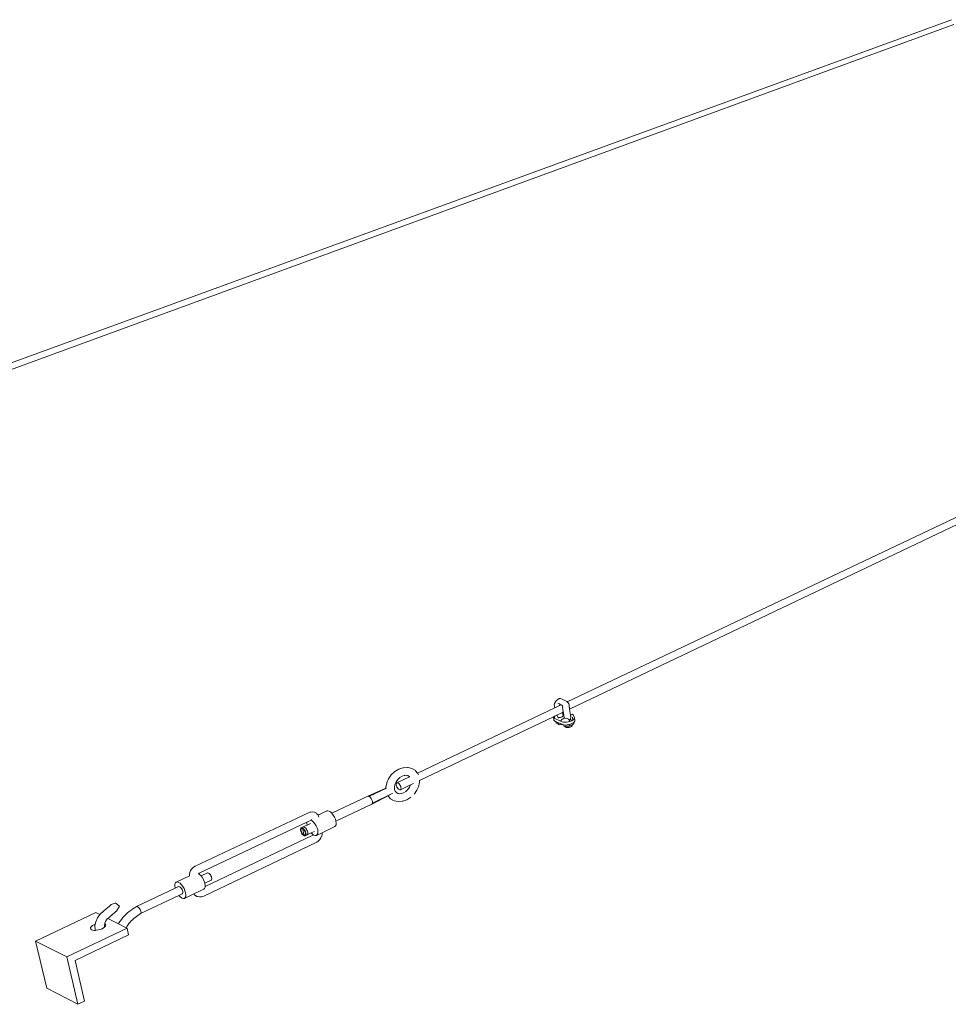
# Model space of a CAD drawing. Units: inches. Extents: x -355 to 1056, y -444 to 584.
# Drawn here: x -204 to -29, y -288 to -103 of the extents above; entities that cross this region are included whole.
import ezdxf

# ---------------------------------------------------------------- set-up
doc = ezdxf.new("R2010")
doc.units = ezdxf.units.IN
doc.header["$MEASUREMENT"] = 0
doc.layers.add('Capa 1', color=7, linetype='Continuous')

# ---------------------------------------------------------------- blocks, each defined once
blk = doc.blocks.new('block 4')
at = {"layer": 'Capa 1', "color": 7, "lineweight": 9, "true_color": 0xffffff}
for points in [[(-28.39, -102.6), (-231.12, -176.6)], [(-27.94, -103.5), (-230.85, -177.81)], [(-12.05, -189.1), (-100.79, -231.24)], [(-13.71, -191.31), (-100.35, -232.59)], [(-103.23, -231.73), (-103.19, -231.54)], [(-103.22, -232.01), (-103.23, -231.73)], [(-103.22, -232.01), (-103.16, -232.36)], [(-103.19, -231.54), (-103.03, -231.19)], [(-101.98, -231.8), (-103.16, -232.36)], [(-103.03, -231.19), (-102.89, -231.03)], [(-102.58, -230.76), (-102.89, -231.03)], [(-102.58, -230.76), (-102.3, -230.61)], [(-102.26, -231.62), (-102.55, -231.47)], [(-102.47, -231.5), (-102.26, -231.62)], [(-102.32, -231.89), (-102.27, -231.89)], [(-102.32, -231.89), (-102.25, -231.9)], [(-102.3, -230.61), (-102.04, -230.59)], [(-102.27, -231.89), (-102.24, -231.88)], [(-102.27, -231.89), (-102.25, -231.9)], [(-102.26, -231.62), (-102.14, -231.7)], [(-102.24, -231.88), (-102.21, -231.86)], [(-102.16, -231.72), (-102.14, -231.7)], [(-102.14, -231.7), (-101.99, -231.8)], [(-102.04, -230.59), (-101.78, -230.68)], [(-101.99, -231.8), (-101.98, -231.8)], [(-101.98, -231.8), (-101.73, -231.92)], [(-101.85, -231.79), (-101.73, -231.92)], [(-101.78, -230.68), (-101.23, -230.93)], [(-101.73, -231.92), (-101.7, -231.95)], [(-101.7, -231.95), (-101.67, -232.03)], [(-101.67, -232.03), (-101.65, -232.13)], [(-100.86, -231.17), (-101.23, -230.93)], [(-100.86, -231.17), (-100.79, -231.24)], [(-100.79, -231.24), (-100.62, -231.39)], [(-100.62, -231.39), (-100.51, -231.58)], [(-100.51, -231.58), (-100.44, -231.8)], [(-100.44, -231.8), (-100.42, -232.05)], [(-100.42, -232.05), (-100.41, -232.19)], [(-103.16, -232.36), (-129.01, -244.64)], [(-103.1, -233.9), (-103.18, -233.94)], [(-102.77, -233.74), (-103.1, -233.9)], [(-103.1, -233.9), (-103.09, -233.91)], [(-101.71, -233.24), (-102.77, -233.74)], [(-102.77, -233.74), (-102.44, -234.29)], [(-101.6, -233.18), (-101.71, -233.24)], [(-101.71, -233.24), (-101.64, -233.59)], [(-101.65, -232.13), (-101.66, -232.22)], [(-101.66, -232.22), (-101.66, -232.33)], [(-101.66, -232.33), (-101.61, -232.6)], [(-101.66, -233.97), (-101.58, -233.9)], [(-101.64, -233.59), (-101.57, -233.61)], [(-101.64, -233.59), (-101.63, -233.64)], [(-101.56, -233.69), (-101.63, -233.64)], [(-101.63, -233.64), (-101.58, -233.9)], [(-101.61, -232.6), (-101.62, -232.62)], [(-101.62, -232.62), (-101.54, -233.16)], [(-101.54, -233.16), (-101.6, -233.18)], [(-101.6, -233.18), (-101.52, -233.31)], [(-101.58, -233.89), (-101.53, -233.82)], [(-101.58, -233.9), (-101.58, -233.89)], [(-101.57, -233.61), (-101.46, -233.65)], [(-101.52, -233.75), (-101.56, -233.69)], [(-101.54, -233.16), (-101.52, -233.31)], [(-101.53, -233.82), (-101.52, -233.75)], [(-101.52, -233.31), (-101.46, -233.65)], [(-101.46, -233.65), (-101.36, -234.29)], [(-100.41, -232.19), (-100.39, -232.25)], [(-100.39, -232.25), (-100.37, -232.45)], [(-100.37, -232.45), (-100.35, -232.59)], [(-100.35, -232.59), (-100.17, -233.71)], [(-99.82, -233.55), (-100.17, -233.71)], [(-100.17, -233.71), (-100.15, -233.84)], [(-100.15, -233.84), (-100.14, -233.92)], [(-100.15, -233.84), (-100.14, -233.87)], [(-100.14, -233.87), (-100.14, -233.92)], [(-99.67, -233.64), (-99.82, -233.55)], [(-99.61, -233.76), (-99.67, -233.64)], [(-99.45, -234.22), (-99.61, -233.76)], [(-103.38, -234.03), (-128.62, -246.06)], [(-103.19, -233.94), (-103.38, -234.03)], [(-103.38, -234.17), (-103.38, -234.03)], [(-103.29, -234.67), (-103.38, -234.17)], [(-103.38, -234.17), (-103.38, -234.17)], [(-103.29, -234.29), (-103.17, -234.37)], [(-103.29, -234.67), (-103.22, -234.79)], [(-103.22, -234.79), (-103.07, -234.89)], [(-103.19, -233.94), (-103.17, -234.37)], [(-103.18, -233.94), (-103.19, -233.94)], [(-103.17, -234.37), (-103.18, -233.94)], [(-103.16, -234.37), (-103.17, -234.37)], [(-102.07, -234.83), (-103.13, -234.38)], [(-102.93, -234.95), (-103.07, -234.89)], [(-102.93, -234.95), (-102.85, -235.24)], [(-102.9, -234.96), (-102.93, -234.95)], [(-102.9, -234.96), (-102.85, -235.24)], [(-102.24, -235.24), (-102.9, -234.96)], [(-102.85, -235.24), (-102.54, -235.24)], [(-102.54, -235.24), (-102.52, -235.37)], [(-102.54, -235.24), (-102.24, -235.24)], [(-102.52, -235.37), (-102.48, -235.43)], [(-102.48, -234.16), (-102.41, -234.17)], [(-102.48, -235.43), (-102.41, -235.47)], [(-102.41, -234.17), (-102.25, -234.16)], [(-102.41, -235.47), (-102.3, -235.51)], [(-102.3, -235.51), (-102.16, -235.52)], [(-102.25, -234.16), (-102.09, -234.14)], [(-101.73, -235.45), (-102.24, -235.24)], [(-102.16, -235.52), (-102, -235.51)], [(-102.09, -234.14), (-101.93, -234.09)], [(-101.78, -234.49), (-102.07, -234.83)], [(-101.73, -234.98), (-102.07, -234.83)], [(-102, -235.51), (-101.84, -235.48)], [(-101.93, -234.09), (-101.78, -234.03)], [(-101.84, -235.48), (-101.73, -235.45)], [(-101.78, -234.03), (-101.66, -233.97)], [(-101.56, -234.39), (-101.78, -234.49)], [(-101.73, -234.98), (-101.52, -235.04)], [(-101.64, -235.49), (-101.73, -235.45)], [(-101.64, -235.49), (-101.51, -235.53)], [(-101.36, -234.29), (-101.56, -234.39)], [(-101.52, -235.04), (-101.26, -235.06)], [(-101.51, -235.53), (-101.36, -235.84)], [(-101.51, -235.53), (-101.42, -235.56)], [(-101.42, -235.56), (-101.41, -235.56)], [(-101.41, -235.56), (-101.36, -235.84)], [(-101.41, -235.56), (-101.14, -235.58)], [(-101.36, -234.29), (-101.36, -234.29)], [(-101.35, -234.29), (-101.36, -234.29)], [(-101.23, -234.32), (-101.35, -234.29)], [(-101.26, -235.06), (-100.96, -235.05)], [(-101.26, -235.06), (-101.24, -235.06)], [(-101.24, -235.06), (-100.93, -235.05)], [(-101.08, -234.33), (-101.23, -234.32)], [(-101.14, -235.58), (-100.83, -235.57)], [(-100.91, -234.32), (-101.08, -234.33)], [(-100.96, -235.05), (-100.6, -235)], [(-100.93, -235.05), (-100.6, -235)], [(-100.91, -234.32), (-100.55, -234.47)], [(-100.83, -235.57), (-100.51, -235.51)], [(-100.28, -234.91), (-100.6, -235)], [(-100.55, -234.47), (-100.45, -234.62)], [(-100.55, -234.47), (-100.39, -234.72)], [(-100.51, -235.51), (-100.41, -235.48)], [(-100.45, -234.62), (-100.42, -234.67)], [(-100.42, -234.67), (-100.35, -234.64)], [(-100.42, -234.67), (-100.39, -234.72)], [(-100.41, -235.48), (-100.19, -235.42)], [(-100.41, -235.48), (-100.35, -235.81)], [(-100.39, -234.72), (-100.34, -234.81)], [(-100.35, -234.64), (-100.23, -234.57)], [(-100.35, -235.81), (-99.87, -235.55)], [(-100.34, -234.81), (-100.32, -234.84)], [(-100.32, -234.84), (-100.31, -234.85)], [(-100.31, -234.85), (-100.3, -234.87)], [(-100.3, -234.87), (-100.29, -234.89)], [(-100.3, -234.87), (-100.28, -234.9)], [(-100.29, -234.89), (-100.28, -234.9)], [(-100.28, -234.9), (-100, -234.79)], [(-100.28, -234.9), (-100.28, -234.91)], [(-100.28, -234.91), (-100.28, -234.91)], [(-100.23, -234.57), (-100.19, -234.53)], [(-100.19, -234.53), (-100.14, -233.94)], [(-100.19, -234.58), (-100.19, -234.53)], [(-100.19, -234.58), (-99.76, -234.65)], [(-100.19, -235.42), (-99.9, -235.31)], [(-100.14, -233.92), (-100.14, -233.94)], [(-100, -234.79), (-99.76, -234.65)], [(-100, -234.79), (-99.95, -234.77)], [(-99.95, -234.77), (-99.76, -234.65)], [(-99.91, -235.78), (-99.86, -235.71)], [(-99.9, -235.31), (-99.66, -235.17)], [(-99.87, -235.55), (-99.53, -235.36)], [(-99.87, -235.55), (-99.86, -235.64)], [(-99.86, -235.71), (-99.86, -235.64)], [(-99.76, -234.65), (-99.78, -234.09)], [(-99.76, -234.65), (-99.58, -234.51)], [(-99.66, -235.17), (-99.58, -235.1)], [(-99.58, -234.51), (-99.48, -234.36)], [(-99.58, -235.1), (-99.49, -235.02)], [(-99.58, -235.1), (-99.53, -235.36)], [(-99.49, -235.02), (-99.39, -234.87)], [(-99.48, -234.36), (-99.45, -234.22)], [(-99.38, -234.73), (-99.45, -234.22)], [(-99.39, -234.87), (-99.38, -234.73)], [(-101.36, -235.84), (-101.11, -235.83)], [(-101.11, -235.83), (-100.35, -235.81)], [(-101.11, -235.83), (-101.1, -235.91)], [(-101.1, -235.91), (-101.06, -235.97)], [(-101.06, -235.97), (-100.99, -236.02)], [(-100.99, -236.02), (-100.88, -236.05)], [(-100.88, -236.05), (-100.74, -236.06)], [(-100.74, -236.06), (-100.58, -236.05)], [(-100.58, -236.05), (-100.42, -236.03)], [(-100.42, -236.03), (-100.26, -235.98)], [(-100.26, -235.98), (-100.12, -235.92)], [(-100.12, -235.92), (-100, -235.86)], [(-100, -235.86), (-99.91, -235.78)], [(-133.97, -245), (-134.47, -245.7)], [(-133.97, -245), (-133.95, -244.98)], [(-133.3, -244.37), (-133.95, -244.98)], [(-132.56, -243.91), (-133.3, -244.37)], [(-131.78, -243.65), (-132.56, -243.91)], [(-131.78, -243.65), (-131.67, -243.63)], [(-130.89, -243.57), (-131.67, -243.63)], [(-130.89, -243.57), (-130.77, -243.6)], [(-130.06, -243.76), (-130.77, -243.6)], [(-129.46, -244.12), (-130.06, -243.76)], [(-129.46, -244.12), (-129.37, -244.2)], [(-129.01, -244.64), (-129.37, -244.2)], [(-128.94, -244.74), (-129.01, -244.64)], [(-128.94, -244.74), (-128.89, -244.83)], [(-128.84, -244.96), (-128.89, -244.83)], [(-134.82, -246.51), (-134.98, -247.32)], [(-134.81, -246.47), (-134.82, -246.51)], [(-134.47, -245.7), (-134.81, -246.47)], [(-133.26, -246.79), (-133.36, -247.27)], [(-133.26, -246.79), (-133.27, -246.81)], [(-133.05, -246.3), (-133.26, -246.79)], [(-132.72, -245.84), (-133.05, -246.3)], [(-133.02, -246.65), (-133.04, -246.78)], [(-133.04, -246.78), (-133.02, -246.94)], [(-132.98, -246.55), (-133.02, -246.65)], [(-132.91, -246.49), (-132.98, -246.55)], [(-130.5, -245.35), (-132.91, -246.49)], [(-132.81, -246.47), (-132.91, -246.49)], [(-132.7, -246.5), (-132.81, -246.47)], [(-132.34, -245.49), (-132.72, -245.84)], [(-132.71, -245.84), (-132.72, -245.84)], [(-132.58, -246.57), (-132.7, -246.5)], [(-132.47, -246.69), (-132.58, -246.57)], [(-132.35, -246.83), (-132.47, -246.69)], [(-132.26, -246.99), (-132.35, -246.83)], [(-131.9, -245.21), (-132.34, -245.49)], [(-130.35, -246.89), (-132.25, -247.79)], [(-131.48, -245.07), (-131.9, -245.21)], [(-131.1, -245.04), (-131.48, -245.07)], [(-131.43, -245.05), (-131.48, -245.07)], [(-130.82, -245.11), (-131.1, -245.04)], [(-130.57, -245.26), (-130.82, -245.11)], [(-130.49, -245.31), (-130.57, -245.26)], [(-130.5, -245.35), (-130.57, -245.26)], [(-130.53, -247.28), (-130.35, -246.89)], [(-130.49, -245.37), (-130.5, -245.35)], [(-129.8, -246.62), (-130.35, -246.89)], [(-128.77, -247.08), (-128.61, -246.27)], [(-128.61, -246.27), (-128.62, -246.06)], [(-134.97, -247.49), (-138.39, -249.02)], [(-134.85, -247.46), (-138.16, -249.04)], [(-133.76, -248.52), (-137.51, -250.31)], [(-134.98, -247.32), (-134.97, -247.49)], [(-133.89, -247.81), (-133.9, -247.8)], [(-133.76, -248.52), (-133.75, -248.5)], [(-133.36, -247.27), (-133.33, -247.73)], [(-133.33, -247.73), (-133.21, -248.07)], [(-133.21, -248.07), (-133, -248.33)], [(-133.21, -248.07), (-133.18, -248.14)], [(-133.02, -246.94), (-132.97, -247.11)], [(-133, -248.33), (-132.74, -248.48)], [(-133, -248.33), (-132.98, -248.35)], [(-132.97, -247.11), (-132.9, -247.29)], [(-132.9, -247.29), (-132.8, -247.45)], [(-132.8, -247.45), (-132.69, -247.59)], [(-132.74, -248.48), (-132.47, -248.54)], [(-132.69, -247.59), (-132.57, -247.7)], [(-132.57, -247.7), (-132.45, -247.77)], [(-132.47, -248.54), (-132.09, -248.51)], [(-132.45, -247.77), (-132.34, -247.8)], [(-132.34, -247.8), (-132.25, -247.79)], [(-132.18, -247.16), (-132.26, -246.99)], [(-132.25, -247.79), (-132.18, -247.73)], [(-132.14, -247.34), (-132.18, -247.16)], [(-132.18, -247.73), (-132.13, -247.63)], [(-132.12, -247.49), (-132.14, -247.34)], [(-132.13, -247.63), (-132.12, -247.49)], [(-132.09, -248.51), (-131.67, -248.37)], [(-132.09, -248.51), (-132.03, -248.51)], [(-131.67, -248.37), (-131.23, -248.09)], [(-131.23, -248.09), (-130.85, -247.74)], [(-130.85, -247.74), (-130.53, -247.28)], [(-130.85, -247.74), (-130.84, -247.72)], [(-129.63, -248.6), (-129.61, -248.58)], [(-129.61, -248.58), (-129.11, -247.88)], [(-129.11, -247.88), (-128.78, -247.11)], [(-128.77, -247.08), (-128.78, -247.11)], [(-138.39, -249.02), (-145.14, -252.23)], [(-137.64, -250.49), (-144.38, -253.71)], [(-138.39, -249.02), (-138.28, -249)], [(-138.28, -249), (-138.16, -249.04)], [(-138.16, -249.04), (-138.03, -249.12)], [(-138.03, -249.12), (-137.89, -249.25)], [(-137.89, -249.25), (-137.77, -249.41)], [(-137.77, -249.41), (-137.66, -249.59)], [(-137.66, -249.59), (-137.57, -249.79)], [(-134.57, -248.95), (-137.64, -250.49)], [(-137.56, -250.42), (-137.64, -250.49)], [(-137.57, -249.79), (-137.52, -249.98)], [(-137.51, -250.31), (-137.56, -250.42)], [(-137.52, -249.98), (-137.5, -250.16)], [(-137.5, -250.16), (-137.51, -250.31)], [(-134.3, -248.81), (-134.57, -248.95)], [(-134.57, -248.95), (-134.21, -249.4)], [(-134.21, -249.4), (-134.11, -249.47)], [(-134.11, -249.47), (-133.51, -249.83)], [(-133.51, -249.83), (-133.39, -249.86)], [(-133.39, -249.86), (-132.68, -250.02)], [(-132.68, -250.02), (-131.9, -249.96)], [(-131.9, -249.96), (-131.79, -249.93)], [(-131.79, -249.93), (-131.01, -249.67)], [(-131.01, -249.67), (-130.28, -249.21)], [(-149.56, -252.12), (-170.93, -262.22)], [(-149.26, -252.02), (-149.56, -252.12)], [(-149.26, -252.02), (-149.15, -252)], [(-148.79, -251.97), (-149.15, -252)], [(-148.46, -252.04), (-148.79, -251.97)], [(-148.46, -252.04), (-148.33, -252.06)], [(-148.06, -252.23), (-148.33, -252.06)], [(-148.06, -252.23), (-147.96, -252.3)], [(-147.76, -252.54), (-147.96, -252.3)], [(-146.13, -251.78), (-147.76, -252.55)], [(-146.13, -251.78), (-145.92, -251.74)], [(-145.92, -251.74), (-145.67, -251.81)], [(-145.67, -251.81), (-145.4, -251.98)], [(-145.4, -251.98), (-145.14, -252.23)], [(-145.14, -252.23), (-144.88, -252.56)], [(-145.14, -252.23), (-145.14, -252.23)], [(-170.16, -263.53), (-149.85, -253.9)], [(-149.86, -254.08), (-149.85, -253.9)], [(-149.82, -254.44), (-149.86, -254.08)], [(-149.85, -253.9), (-149.03, -253.51)], [(-149.21, -254.16), (-149.82, -254.45)], [(-149.03, -253.51), (-148.97, -253.48)], [(-149.03, -253.51), (-148.86, -253.62)], [(-148.97, -253.48), (-148.9, -253.46)], [(-148.86, -253.62), (-148.59, -253.87)], [(-148.59, -253.87), (-148.34, -254.2)], [(-148.34, -254.2), (-148.12, -254.57)], [(-147.76, -252.54), (-147.76, -252.55)], [(-147.76, -252.55), (-147.72, -252.64)], [(-147.62, -252.9), (-147.72, -252.64)], [(-147.61, -252.98), (-147.62, -252.9)], [(-144.88, -252.56), (-144.66, -252.93)], [(-144.66, -252.93), (-144.49, -253.32)], [(-144.49, -253.32), (-144.38, -253.71)], [(-144.38, -253.71), (-144.34, -254.07)], [(-144.38, -253.71), (-144.38, -253.71)], [(-144.34, -254.07), (-144.37, -254.38)], [(-151.07, -255.31), (-151.06, -255.16)], [(-151.05, -255.49), (-151.07, -255.31)], [(-151.06, -255.16), (-151.01, -255.04)], [(-150.99, -255.69), (-151.05, -255.49)], [(-151.01, -255.04), (-150.93, -254.98)], [(-150.91, -255.88), (-150.99, -255.69)], [(-150.97, -255.25), (-150.98, -255.38)], [(-150.98, -255.38), (-150.96, -255.53)], [(-150.93, -255.16), (-150.97, -255.25)], [(-150.96, -255.53), (-150.92, -255.69)], [(-150.58, -254.81), (-150.93, -254.98)], [(-150.93, -254.98), (-150.83, -254.96)], [(-150.87, -255.11), (-150.93, -255.16)], [(-150.92, -255.69), (-150.84, -255.86)], [(-150.8, -256.07), (-150.91, -255.88)], [(-150.78, -255.09), (-150.87, -255.11)], [(-150.84, -255.86), (-150.75, -256.01)], [(-150.83, -254.96), (-150.7, -254.99)], [(-150.67, -256.23), (-150.8, -256.07)], [(-150.68, -255.12), (-150.78, -255.09)], [(-150.75, -256.01), (-150.65, -256.14)], [(-150.7, -254.99), (-150.57, -255.08)], [(-150.4, -256.45), (-150.7, -254.99)], [(-150.57, -255.19), (-150.68, -255.12)], [(-150.65, -256.14), (-150.54, -256.25)], [(-149.82, -254.45), (-150.58, -254.81)], [(-150.58, -254.81), (-150.48, -254.79)], [(-150.57, -255.08), (-150.44, -255.21)], [(-150.46, -255.3), (-150.57, -255.19)], [(-150.48, -254.79), (-150.36, -254.83)], [(-150.35, -255.43), (-150.46, -255.3)], [(-150.44, -255.21), (-150.31, -255.37)], [(-150.36, -254.83), (-150.22, -254.91)], [(-150.26, -255.58), (-150.35, -255.43)], [(-150.31, -255.37), (-150.2, -255.56)], [(-150.19, -255.75), (-150.26, -255.58)], [(-150.22, -254.91), (-150.09, -255.04)], [(-150.2, -255.56), (-150.11, -255.75)], [(-150.14, -255.91), (-150.19, -255.75)], [(-150.12, -256.06), (-150.14, -255.91)], [(-150.13, -256.19), (-150.12, -256.06)], [(-150.11, -255.75), (-150.06, -255.95)], [(-150.09, -255.04), (-149.96, -255.2)], [(-150.06, -255.95), (-150.03, -256.13)], [(-150.03, -256.13), (-150.05, -256.28)], [(-149.96, -255.2), (-149.85, -255.39)], [(-149.85, -255.39), (-149.76, -255.59)], [(-149.06, -255.93), (-149.83, -256.3)], [(-149.82, -254.45), (-149.82, -254.44)], [(-149.76, -255.59), (-149.71, -255.79)], [(-149.7, -256.12), (-149.75, -256.23)], [(-149.71, -255.79), (-149.69, -255.97)], [(-149.69, -255.97), (-149.7, -256.12)], [(-148.45, -255.64), (-149.06, -255.93)], [(-148.79, -256.18), (-149.06, -255.93)], [(-148.12, -254.57), (-147.95, -254.97)], [(-147.01, -255.88), (-148.07, -256.39)], [(-147.95, -254.97), (-147.83, -255.36)], [(-147.82, -256.02), (-147.91, -256.25)], [(-147.83, -255.36), (-147.79, -255.72)], [(-147.79, -255.72), (-147.82, -256.02)], [(-147.06, -256.52), (-146.99, -256.17)], [(-144.62, -254.74), (-147.01, -255.88)], [(-146.99, -256.17), (-147.01, -255.88)], [(-144.46, -254.6), (-144.62, -254.74)], [(-144.37, -254.38), (-144.46, -254.6)], [(-169.31, -267.83), (-148.02, -257.64)], [(-169.05, -266.03), (-148.77, -256.35)], [(-150.53, -256.36), (-150.67, -256.23)], [(-150.54, -256.25), (-150.43, -256.32)], [(-150.4, -256.45), (-150.53, -256.36)], [(-150.43, -256.32), (-150.33, -256.35)], [(-150.28, -256.48), (-150.4, -256.45)], [(-150.33, -256.35), (-150.24, -256.33)], [(-150.17, -256.46), (-150.28, -256.48)], [(-150.24, -256.33), (-150.17, -256.28)], [(-150.17, -256.28), (-150.13, -256.19)], [(-149.83, -256.3), (-150.17, -256.46)], [(-150.09, -256.4), (-150.17, -256.46)], [(-150.05, -256.28), (-150.09, -256.4)], [(-149.75, -256.23), (-149.83, -256.3)], [(-148.67, -256.26), (-148.79, -256.18)], [(-148.77, -256.35), (-148.71, -256.32)], [(-148.71, -256.32), (-148.7, -256.3)], [(-148.7, -256.3), (-148.67, -256.27)], [(-148.7, -256.3), (-148.69, -256.3)], [(-148.67, -256.27), (-148.67, -256.26)], [(-148.56, -256.34), (-148.67, -256.26)], [(-148.54, -256.34), (-148.56, -256.34)], [(-148.28, -256.42), (-148.5, -256.36)], [(-148.07, -256.39), (-148.28, -256.42)], [(-147.91, -256.25), (-148.07, -256.39)], [(-148.02, -257.64), (-147.73, -257.46)], [(-147.73, -257.46), (-147.44, -257.19)], [(-147.44, -257.19), (-147.42, -257.17)], [(-147.42, -257.17), (-147.22, -256.88)], [(-147.22, -256.88), (-147.08, -256.56)], [(-147.06, -256.52), (-147.08, -256.56)], [(-171.94, -263.37), (-172.01, -263.73)], [(-171.78, -263.01), (-171.94, -263.37)], [(-171.54, -262.68), (-171.78, -263.01)], [(-171.24, -262.4), (-171.54, -262.68)], [(-170.93, -262.22), (-171.24, -262.4)], [(-170.25, -263.59), (-170.23, -263.57)], [(-170.23, -263.57), (-170.16, -263.53)], [(-168.61, -263.47), (-169.81, -264.04)], [(-168.51, -263.46), (-168.61, -263.47)], [(-168.4, -263.49), (-168.51, -263.46)], [(-168.29, -263.57), (-168.4, -263.49)], [(-168.17, -263.68), (-168.29, -263.57)], [(-174.65, -265.35), (-174.74, -265.58)], [(-174.49, -265.21), (-174.65, -265.35)], [(-174.49, -265.21), (-171.99, -264.03)], [(-174.29, -265.18), (-174.49, -265.21)], [(-174.04, -265.26), (-174.29, -265.18)], [(-173.77, -265.43), (-174.04, -265.26)], [(-173.5, -265.7), (-173.77, -265.43)], [(-172.01, -263.73), (-171.99, -264.03)], [(-171.99, -264.03), (-171.97, -264.11)], [(-171.99, -264.03), (-171.99, -264.03)], [(-170.28, -263.66), (-170.27, -263.64)], [(-170.27, -263.72), (-170.28, -263.66)], [(-170.27, -263.62), (-170.26, -263.61)], [(-170.14, -263.71), (-170.27, -263.62)], [(-170.27, -263.64), (-170.27, -263.62)], [(-170.27, -263.73), (-170.27, -263.72)], [(-169.86, -263.97), (-170.14, -263.71)], [(-169.81, -264.04), (-169.86, -263.97)], [(-169.61, -264.3), (-169.81, -264.04)], [(-169.38, -264.69), (-169.61, -264.3)], [(-169.21, -265.09), (-169.38, -264.69)], [(-169.12, -265.39), (-169.21, -265.09)], [(-167.92, -264.82), (-169.12, -265.39)], [(-169.09, -265.49), (-169.12, -265.39)], [(-168.05, -263.83), (-168.17, -263.68)], [(-167.95, -264), (-168.05, -263.83)], [(-167.87, -264.18), (-167.95, -264)], [(-167.92, -264.82), (-167.85, -264.76)], [(-167.82, -264.36), (-167.87, -264.18)], [(-167.85, -264.76), (-167.81, -264.66)], [(-167.8, -264.52), (-167.82, -264.36)], [(-167.81, -264.66), (-167.8, -264.52)], [(-181.97, -269.82), (-174.68, -266.35)], [(-174.74, -265.58), (-174.76, -265.89)], [(-174.76, -265.89), (-174.71, -266.25)], [(-174.71, -266.25), (-174.68, -266.35)], [(-174.06, -266.06), (-174.68, -266.35)], [(-173.97, -266.05), (-174.06, -266.06)], [(-173.86, -266.08), (-173.97, -266.05)], [(-173.74, -266.16), (-173.86, -266.08)], [(-173.62, -266.28), (-173.74, -266.16)], [(-173.5, -266.42), (-173.62, -266.28)], [(-173.24, -266.03), (-173.5, -265.7)], [(-173.4, -266.59), (-173.5, -266.42)], [(-173.32, -266.78), (-173.4, -266.59)], [(-173.27, -266.95), (-173.32, -266.78)], [(-173.3, -267.35), (-173.26, -267.25)], [(-173.25, -267.12), (-173.27, -266.95)], [(-173.26, -267.25), (-173.25, -267.12)], [(-173.02, -266.42), (-173.24, -266.03)], [(-172.84, -266.82), (-173.02, -266.42)], [(-172.72, -267.22), (-172.84, -266.82)], [(-172.67, -267.59), (-172.72, -267.22)], [(-171.18, -267.42), (-169.31, -266.53)], [(-169.31, -266.53), (-169.15, -266.39)], [(-169.15, -266.39), (-169.06, -266.16)], [(-169.04, -265.86), (-169.09, -265.49)], [(-169.06, -266.16), (-169.05, -266.03)], [(-169.05, -266.03), (-169.04, -265.86)], [(-186.75, -269.42), (-186.02, -269.17)], [(-186.02, -269.17), (-185.91, -269.19)], [(-181.21, -271.15), (-173.98, -267.71)], [(-173.37, -267.42), (-173.98, -267.71)], [(-173.98, -267.71), (-173.93, -267.78)], [(-173.93, -267.78), (-173.66, -268.04)], [(-173.66, -268.04), (-173.39, -268.22)], [(-173.39, -268.22), (-173.14, -268.29)], [(-173.37, -267.42), (-173.3, -267.35)], [(-173.14, -268.29), (-172.93, -268.26)], [(-172.93, -268.26), (-171.18, -267.42)], [(-172.93, -268.26), (-172.78, -268.13)], [(-172.78, -268.13), (-172.69, -267.9)], [(-172.69, -267.9), (-172.67, -267.59)], [(-171.18, -267.42), (-170.97, -267.67)], [(-170.97, -267.67), (-170.87, -267.74)], [(-170.87, -267.74), (-170.58, -267.91)], [(-170.58, -267.91), (-170.45, -267.94)], [(-170.45, -267.94), (-170.11, -268)], [(-170.11, -268), (-169.74, -267.96)], [(-169.74, -267.96), (-169.63, -267.94)], [(-169.63, -267.94), (-169.31, -267.83)], [(-200.99, -276.32), (-189.64, -270.96)], [(-189.64, -270.96), (-188.88, -271.33)], [(-188.8, -271.23), (-188.2, -270.67)], [(-188.2, -270.67), (-187.99, -270.51)], [(-187.99, -270.51), (-187.83, -270.38)], [(-187.83, -270.38), (-187.67, -270.25)], [(-187.67, -270.25), (-187.51, -270.12)], [(-187.51, -270.12), (-187.35, -269.98)], [(-187.35, -269.98), (-187.3, -269.93)], [(-187.3, -269.93), (-187.2, -269.84)], [(-187.05, -269.71), (-187.2, -269.84)], [(-187.05, -269.71), (-186.9, -269.57)], [(-186.76, -269.43), (-186.9, -269.57)], [(-186.75, -269.42), (-186.76, -269.43)], [(-186.18, -271.03), (-186.37, -271.2)], [(-186, -270.87), (-186.18, -271.03)], [(-186.14, -269.74), (-186.12, -269.73)], [(-185.86, -270.73), (-186, -270.87)], [(-185.63, -269.36), (-185.91, -269.19)], [(-185.86, -270.73), (-185.82, -270.7)], [(-185.82, -270.7), (-185.77, -270.65)], [(-185.82, -270.7), (-185.82, -270.7)], [(-185.77, -270.65), (-185.21, -269.71)], [(-185.63, -269.36), (-185.34, -269.58)], [(-185.24, -269.67), (-185.34, -269.58)], [(-185.21, -269.71), (-185.24, -269.67)], [(-183.66, -271.01), (-183.96, -271.29)], [(-183.34, -270.74), (-183.66, -271.01)], [(-183.01, -270.49), (-183.34, -270.74)], [(-182.68, -270.25), (-183.01, -270.49)], [(-182.33, -270.03), (-182.68, -270.25)], [(-181.97, -269.82), (-182.33, -270.03)], [(-181.88, -269.8), (-181.97, -269.82)], [(-181.77, -269.84), (-181.88, -269.8)], [(-181.65, -269.92), (-181.77, -269.84)], [(-181.53, -270.04), (-181.65, -269.92)], [(-181.41, -270.18), (-181.53, -270.04)], [(-181.3, -270.35), (-181.41, -270.18)], [(-181.21, -270.53), (-181.3, -270.35)], [(-181.15, -270.7), (-181.21, -270.53)], [(-181.11, -270.86), (-181.15, -270.7)], [(-181.14, -271.09), (-181.11, -270.99)], [(-181.11, -270.99), (-181.11, -270.86)], [(-189.75, -273.16), (-189.65, -272.67)], [(-189.65, -272.67), (-189.31, -271.92)], [(-189.31, -271.92), (-188.88, -271.33)], [(-188.88, -271.33), (-188.8, -271.23)], [(-187.94, -272.94), (-187.76, -272.52)], [(-187.76, -272.52), (-187.48, -272.14)], [(-187.48, -272.14), (-187.4, -272.08)], [(-187.4, -272.08), (-187.09, -271.78)], [(-187.4, -272.08), (-185.39, -273.08)], [(-187.09, -271.78), (-186.94, -271.67)], [(-186.94, -271.67), (-186.75, -271.52)], [(-186.75, -271.52), (-186.6, -271.4)], [(-186.56, -271.36), (-186.6, -271.4)], [(-186.37, -271.2), (-186.56, -271.36)], [(-185.28, -272.89), (-185.39, -273.08)], [(-185.04, -272.55), (-185.28, -272.89)], [(-184.8, -272.22), (-185.04, -272.55)], [(-184.53, -271.9), (-184.8, -272.22)], [(-184.25, -271.59), (-184.53, -271.9)], [(-183.96, -271.29), (-184.25, -271.59)], [(-183.2, -272.78), (-183.41, -273.03)], [(-182.98, -272.53), (-183.2, -272.78)], [(-182.75, -272.3), (-182.98, -272.53)], [(-182.51, -272.08), (-182.75, -272.3)], [(-182.26, -271.86), (-182.51, -272.08)], [(-182, -271.66), (-182.26, -271.86)], [(-181.74, -271.48), (-182, -271.66)], [(-181.47, -271.3), (-181.74, -271.48)], [(-181.21, -271.15), (-181.47, -271.3)], [(-181.21, -271.15), (-181.14, -271.09)], [(-195.11, -279.32), (-183.76, -273.9)], [(-190.66, -273.94), (-190.62, -273.77)], [(-190.61, -274.09), (-190.66, -273.94)], [(-190.62, -273.77), (-190.47, -273.59)], [(-190.47, -274.21), (-190.61, -274.09)], [(-190.47, -273.59), (-190.24, -273.41)], [(-190.23, -274.28), (-190.47, -274.21)], [(-190.24, -273.41), (-189.94, -273.24)], [(-189.93, -274.31), (-190.23, -274.28)], [(-189.94, -273.24), (-189.75, -273.16)], [(-189.69, -274.3), (-189.93, -274.31)], [(-189.8, -273.44), (-189.75, -273.16)], [(-189.75, -274.15), (-189.8, -273.44)], [(-189.75, -274.15), (-189.72, -274.24)], [(-189.72, -274.24), (-189.69, -274.3)], [(-189.58, -274.29), (-189.69, -274.3)], [(-189.2, -274.23), (-189.58, -274.29)], [(-188.82, -274.12), (-189.2, -274.23)], [(-188.47, -273.98), (-188.82, -274.12)], [(-188.18, -273.81), (-188.47, -273.98)], [(-188, -273.67), (-188.18, -273.81)], [(-188.02, -273.36), (-187.96, -273.02)], [(-188, -273.67), (-188.02, -273.36)], [(-187.95, -273.63), (-188, -273.67)], [(-187.96, -273.02), (-187.94, -272.94)], [(-187.96, -273.02), (-187.81, -273.13)], [(-187.8, -273.45), (-187.95, -273.63)], [(-187.81, -273.13), (-187.76, -273.28)], [(-187.76, -273.28), (-187.8, -273.45)], [(-185.39, -273.08), (-183.94, -273.81)], [(-183.78, -273.56), (-183.94, -273.81)], [(-183.94, -273.81), (-183.76, -273.9)], [(-183.6, -273.29), (-183.78, -273.56)], [(-183.76, -273.9), (-183.48, -275.14)], [(-183.41, -273.03), (-183.6, -273.29)], [(-198.9, -285.19), (-200.99, -276.32)], [(-200.99, -276.32), (-195.11, -279.32)], [(-193.55, -279.97), (-183.48, -275.14)], [(-195.11, -279.32), (-193.04, -288.24)], [(-193.55, -279.97), (-191.77, -287.62)], [(-193.04, -288.24), (-198.9, -285.19)], [(-193.04, -288.24), (-191.77, -287.62)]]:
    blk.add_lwpolyline(points, dxfattribs=at)

msp = doc.modelspace()

# ---------------------------------------------------------------- block references
at = {"layer": 'Capa 1'}
msp.add_blockref('block 4', (0, 0), dxfattribs=at)

doc.saveas('drawing.dxf')
